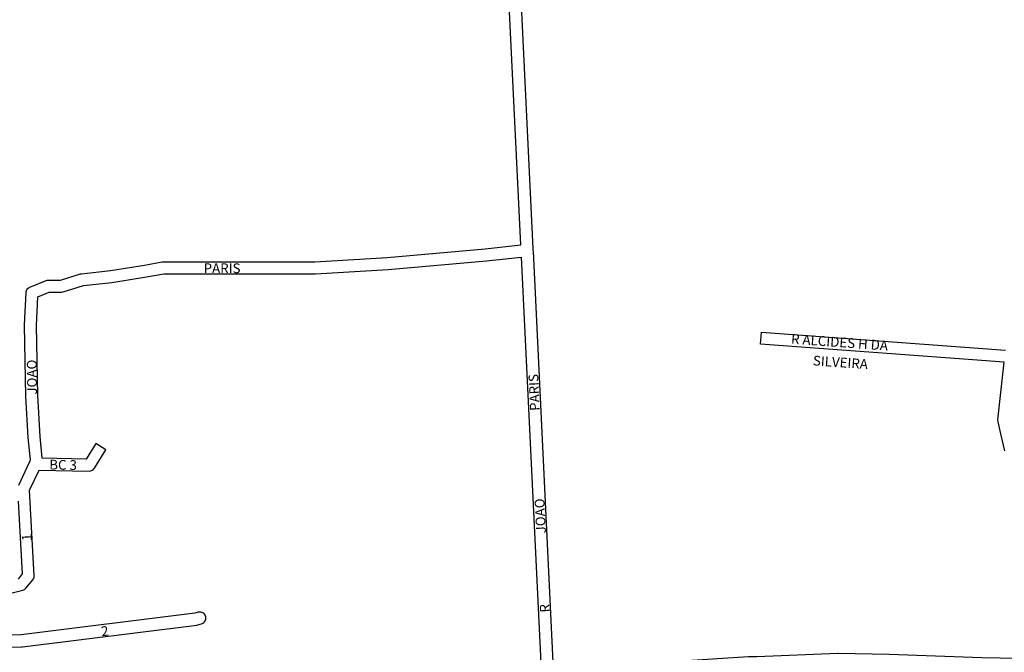
# Model space of a CAD drawing. Units: millimetres. Extents: x 178828 to 191879, y 1670679 to 1684984.
# Drawn here: x 189828 to 190735, y 1680942 to 1681526 of the extents above; entities that cross this region are included whole.
import ezdxf

# ---------------------------------------------------------------- set-up
doc = ezdxf.new("R2010")
doc.units = ezdxf.units.MM
doc.layers.add('10CONV', color=7, linetype='Continuous')
doc.layers.add('MAPA PORTO ALEGRE', color=7, linetype='Continuous')
doc.styles.add('cdl', font='romans.shx')

msp = doc.modelspace()

# ---------------------------------------------------------------- linework, layer by layer
at = {"layer": 'MAPA PORTO ALEGRE'}
for points in [[(189827.45, 1681096.5), (189837.12, 1681117.12), (189837.62, 1681118.12), (189837.86, 1681118.75), (189838.2, 1681119.75), (189836.12, 1681140.5), (189833.92, 1681178.62), (189832.8, 1681243.88), (189832.8, 1681244.25), (189834.3, 1681274.25), (189834.38, 1681275), (189834.62, 1681275.88), (189835.03, 1681276.75), (189835.58, 1681277.5), (189836.27, 1681278.25), (189837.05, 1681278.75), (189837.72, 1681279.12), (189852.62, 1681285.12), (189853.55, 1681285.38), (189854.5, 1681285.5), (189865.95, 1681285.5), (189884.36, 1681291.25), (189885.39, 1681291.5), (189911.86, 1681294.5), (189943.38, 1681299.38), (189959.72, 1681302.38), (189960.7, 1681302.5), (190100.23, 1681302.5), (190166.8, 1681306.5), (190257.17, 1681314.5), (190289.95, 1681318), (190276.2, 1681602.75)], [(190287.2, 1681603.25), (190301.12, 1681314.88), (190301.17, 1681314), (190301.2, 1681313.25), (190301.27, 1681312), (190319.83, 1680926.88), (190499.64, 1680938.5), (190500, 1680938.5), (190505.55, 1680938.5), (190506.39, 1680938.5), (190507.45, 1680938.5), (190581.98, 1680941.5), (190582.33, 1680941.5), (190629.28, 1680940.5), (190714.84, 1680937.5), (190765.45, 1680936.62)], [(189782.52, 1680987.62), (189831.22, 1680999.62), (189831.78, 1680999.88), (189832.66, 1681000.25), (189833.44, 1681000.75), (189834.12, 1681001.5), (189840.59, 1681009.62), (189841.06, 1681010.25), (189841.47, 1681011.12), (189841.72, 1681012), (189841.8, 1681013), (189837.47, 1681091.88), (189846.19, 1681110.38), (189892.39, 1681109.5), (189893.45, 1681109.62), (189894.38, 1681109.88), (189895.25, 1681110.25), (189896.03, 1681110.75), (189896.72, 1681111.5), (189897.17, 1681112.12), (189907.77, 1681129.12), (189898.42, 1681134.88), (189889.48, 1681120.5), (189849.08, 1681121.38), (189847.08, 1681141.38), (189844.91, 1681179.25), (189843.8, 1681243.88), (189845.11, 1681270.25), (189855.58, 1681274.5), (189866.8, 1681274.5), (189868.44, 1681274.75), (189887.14, 1681280.62), (189913.2, 1681283.5), (189945.28, 1681288.62), (189961.2, 1681291.5), (190100.73, 1681291.5), (190167.69, 1681295.5), (190258.28, 1681303.5), (190290.48, 1681306.88), (190308.83, 1680926.12)], [(190736.09, 1681128), (190732.36, 1681143.75), (190729.75, 1681154.75), (190729.62, 1681156.62), (190735.33, 1681209.88), (190510.89, 1681226.5), (190511.7, 1681237.5), (190736.48, 1681220.88)], [(189827.02, 1681081.75), (189830.69, 1681014.75), (189826.78, 1681009.88)], [(189768.08, 1680945.5), (189830.38, 1680947.5), (189830.88, 1680947.5), (189991.58, 1680967.5), (189992.47, 1680967.75), (189995.86, 1680968.75), (189997.05, 1680969.25), (189997.83, 1680969.75), (189998.52, 1680970.5), (189999.06, 1680971.25), (189999.47, 1680972.12), (189999.72, 1680973), (189999.8, 1680974), (189999.72, 1680975), (189999.47, 1680975.88), (189999.06, 1680976.75), (189998.52, 1680977.5), (189997.83, 1680978.25), (189997.05, 1680978.75), (189996.17, 1680979.12), (189995.25, 1680979.38), (189994.3, 1680979.5), (189993.34, 1680979.38), (189992.73, 1680979.25), (189989.78, 1680978.38), (189829.78, 1680958.5), (189767.95, 1680956.5)]]:
    msp.add_lwpolyline(points, dxfattribs=at)

# ---------------------------------------------------------------- texts
at = {"layer": '10CONV', "linetype": 'Continuous', "style": 'cdl'}
msp.add_text('PARIS', height=9, dxfattribs=at).set_placement((189997.8, 1681292))
for s, rotation, p in [('R ALCIDES H DA', 355.89, (190538.74, 1681227.01)), ('JOAO', 90.72, (189844.3, 1681180.06)), ('SILVEIRA', 356.01, (190558.86, 1681207.01)), ('PARIS', 92.66, (190307.59, 1681165.23)), ('BC 3', 358.66, (189855.48, 1681111)), ('JOAO', 92.79, (190313.2, 1681052.24)), ('1', 93.22, (189839.49, 1681045.28)), ('R', 93.14, (190316.79, 1680979.27)), ('2', 7.49, (189903.95, 1680957.04))]:
    msp.add_text(s, height=9, rotation=rotation, dxfattribs=at).set_placement(p)

doc.saveas('drawing.dxf')
